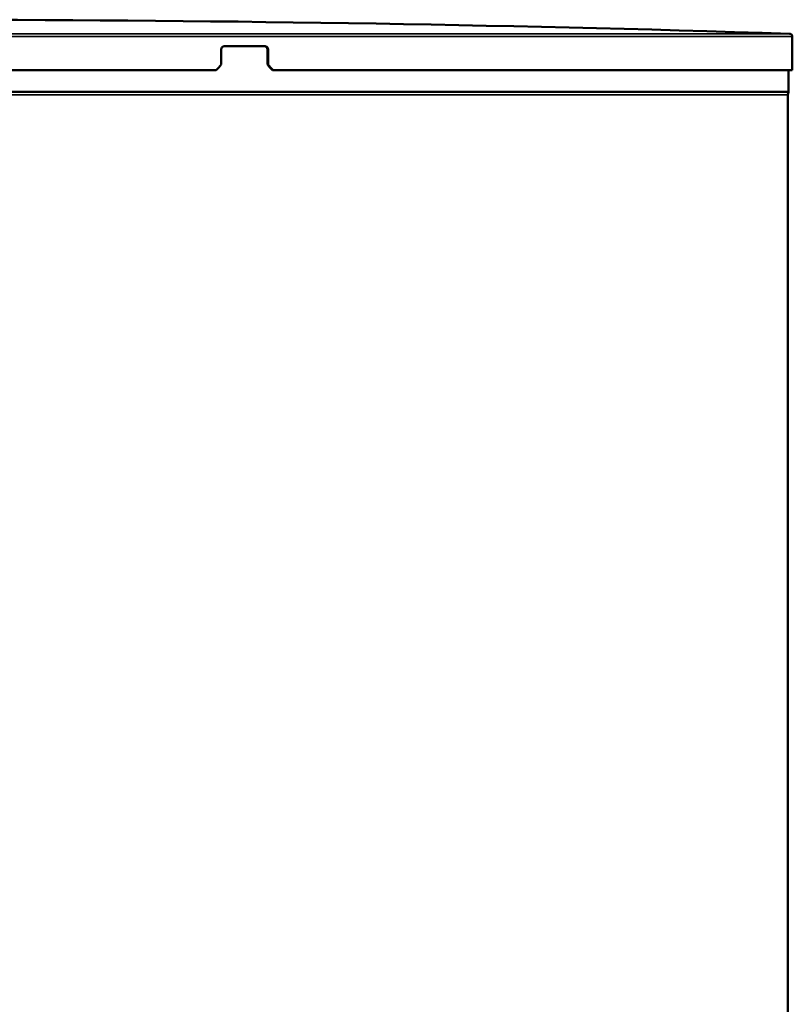
# Model space of a CAD drawing. Units: inches. Extents: x -20 to 184, y 41 to 186.
# Drawn here: x -6 to 5, y 83 to 97 of the extents above; entities that cross this region are included whole.
import ezdxf

# ---------------------------------------------------------------- set-up
doc = ezdxf.new("R2010")
doc.units = ezdxf.units.IN
doc.header["$LTSCALE"] = 12.5
doc.header["$MEASUREMENT"] = 0
doc.layers.add('Visible (ANSI)', color=7, linetype='Continuous', lineweight=50)
doc.layers.add('Visible Narrow (ANSI)', color=7, linetype='Continuous', lineweight=35)

msp = doc.modelspace()

# ---------------------------------------------------------------- linework, layer by layer
at = {"layer": 'Visible (ANSI)'}
for p, q in [((4.874, 96.273), (4.874, 95.801)), ((-3.132, 96.096), (-3.132, 95.88)), ((-3.095, 96.136), (-2.513, 96.136)), ((-2.486, 96.096), (-2.486, 95.88)), ((-2.477, 95.88), (-2.477, 96.096)), ((-19.944, 95.801), (-3.206, 95.801)), ((-2.486, 95.88), (-2.477, 95.88)), ((-2.405, 95.801), (-2.414, 95.801)), ((-2.405, 95.801), (4.874, 95.801)), ((4.819, 95.498), (4.819, 95.801)), ((4.819, 95.498), (-19.889, 95.498)), ((4.812, 95.454), (4.819, 95.498)), ((4.812, 95.454), (4.812, 42.846))]:
    msp.add_line(p, q, dxfattribs=at)
for centre, radius, start, end in [((-7.535, -293.358), 389.867, 88.18169, 91.81831), ((4.834, 96.273), 0.0394, 0, 88.1817)]:
    msp.add_arc(centre, radius, start, end, dxfattribs=at)
for major_axis, start_param, end_param in [((-12.172, -12.172), 1.73154, 1.737889), ((12.148, -12.148), 1.340167, 1.346529), ((12.172, -12.172), 1.340237, 1.346586)]:
    msp.add_ellipse((-7.535, 96.234), major_axis=major_axis, ratio=0.198187, start_param=start_param, end_param=end_param, dxfattribs=at)
for points, knots in [([(-3.095, 96.136), (-3.1, 96.136), (-3.105, 96.135), (-3.114, 96.131), (-3.118, 96.127), (-3.124, 96.12), (-3.127, 96.116), (-3.131, 96.106), (-3.132, 96.101), (-3.132, 96.096)], [0.1506965, 0.1506965, 0.1506965, 0.1506965, 0.1883791, 0.1883791, 0.2260618, 0.2260618, 0.26373, 0.26373, 0.3013981, 0.3013981, 0.3013981, 0.3013981]), ([(-2.522, 96.136), (-2.518, 96.136), (-2.513, 96.135), (-2.504, 96.131), (-2.5, 96.127), (-2.493, 96.12), (-2.491, 96.116), (-2.487, 96.106), (-2.486, 96.101), (-2.486, 96.096)], [-0.1507018, -0.1507018, -0.1507018, -0.1507018, -0.1130191, -0.1130191, -0.0753364, -0.0753364, -0.0376682, -0.0376682, 0, 0, 0, 0]), ([(-2.477, 96.096), (-2.477, 96.101), (-2.478, 96.106), (-2.481, 96.116), (-2.484, 96.12), (-2.49, 96.127), (-2.494, 96.131), (-2.503, 96.135), (-2.508, 96.136), (-2.513, 96.136)], [0, 0, 0, 0, 0.0376682, 0.0376682, 0.0753364, 0.0753364, 0.113019, 0.113019, 0.1507017, 0.1507017, 0.1507017, 0.1507017])]:
    msp.add_open_spline(points, degree=3, knots=knots, dxfattribs=at)
at = {"layer": 'Visible Narrow (ANSI)'}
for p, q in [((-19.944, 96.273), (4.874, 96.273)), ((-19.905, 96.313), (4.836, 96.313)), ((-2.486, 96.096), (-2.477, 96.096)), ((-13.259, 95.454), (4.812, 95.454))]:
    msp.add_line(p, q, dxfattribs=at)

doc.saveas('drawing.dxf')
